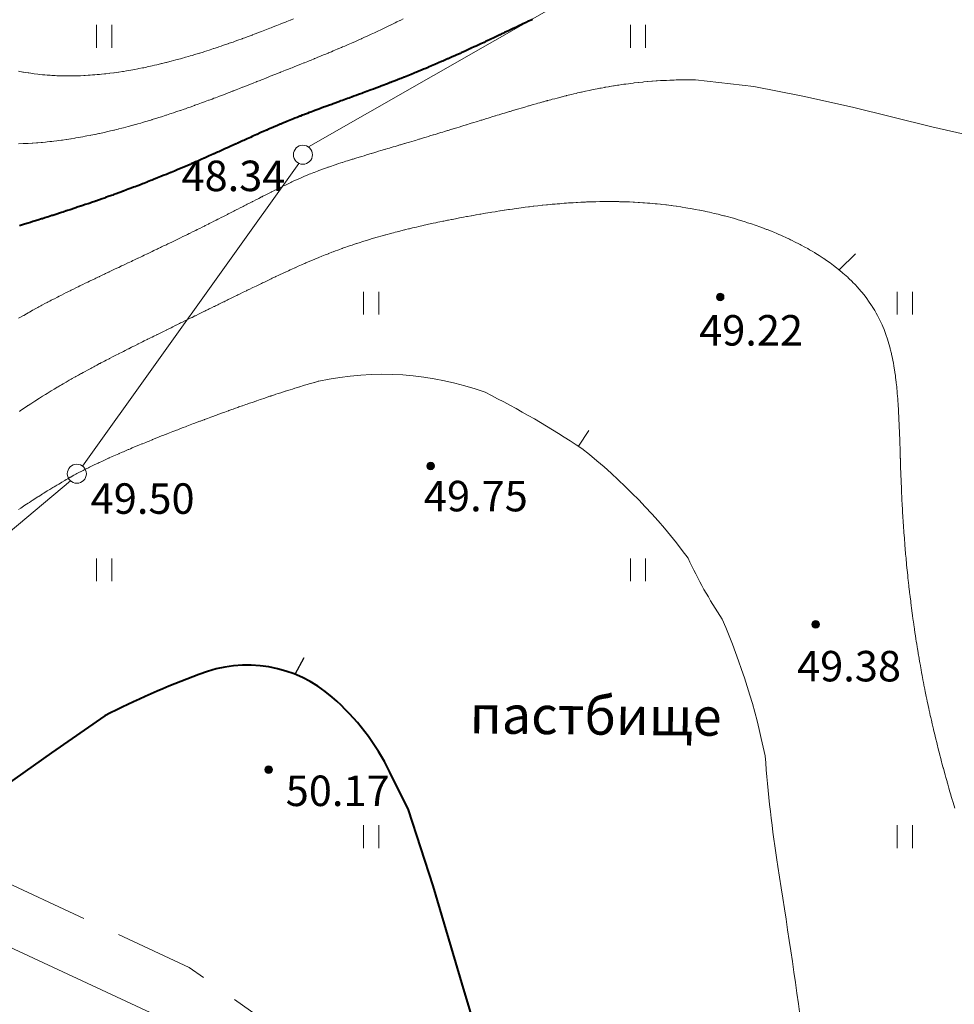
# Model space of a CAD drawing. Units: metres. Extents: x 132151 to 272577, y 98648 to 198270.
# Drawn here: x 134108 to 134157, y 99420 to 99472 of the extents above; entities that cross this region are included whole.
import ezdxf
from ezdxf.enums import TextEntityAlignment as Align

# ---------------------------------------------------------------- set-up
doc = ezdxf.new("R2010")
doc.units = ezdxf.units.M
doc.header["$MEASUREMENT"] = 0
doc.linetypes.add('193', pattern=[3.5, 2.5, -1])
for name, color, linetype, lineweight in [('2 Отметки', 174, 'Continuous', 20), ('6 Рельеф', 42, 'Continuous', 30), ('6.1 Рельеф', 42, 'Continuous', 20), ('7 Растительность', 7, 'Continuous', 20), ('8 Ограждения', 7, 'Continuous', 20)]:
    doc.layers.add(name, color=color, linetype=linetype, lineweight=lineweight)
doc.layers.add('5 Дороги', color=7, linetype='Continuous')
doc.styles.add('LIKE11', font='bm431.shx', dxfattribs={"height": 2})
doc.styles.add('LIKE17', font='d431.shx', dxfattribs={"height": 0.8})

# ---------------------------------------------------------------- blocks, each defined once
blk = doc.blocks.new('g106_1a')
at = {"color": 0}
blk.add_circle((0, 0), 0.25, dxfattribs=at)
blk = doc.blocks.new('*U12')
at = {"linetype": 'Continuous'}
for points in [[(-0.1, 0, -5.302), (-0.071, -0.071, -5.302), (-0.071, 0.071, -5.302)], [(-0.071, 0.071, -5.302), (0, -0.1, -5.302), (0, 0.1, -5.302)], [(0, -0.1, -5.302), (-0.071, 0.071, -5.302), (-0.071, -0.071, -5.302)], [(0, 0.1, -5.302), (0.071, -0.071, -5.302), (0.071, 0.071, -5.302)], [(0.071, -0.071, -5.302), (0, 0.1, -5.302), (0, -0.1, -5.302)], [(0.1, 0, -5.302), (0.071, 0.071, -5.302), (0.071, -0.071, -5.302)]]:
    blk.add_solid(points, dxfattribs=at)
blk = doc.blocks.new('M5_0_500')
at = {"linetype": 'Continuous'}
blk.add_circle((0, 0), 0.1, dxfattribs=at)
blk.add_blockref('*U12', (0, 0), dxfattribs=at)
blk = doc.blocks.new('g401')
at = {"color": 0}
for p, q in [((0, 0), (0, 0.6)), ((0.4, 0), (0.4, 0.6))]:
    blk.add_line(p, q, dxfattribs=at)

msp = doc.modelspace()

# ---------------------------------------------------------------- linework, layer by layer
at = {"layer": '5 Дороги', "color": 7, "linetype": '193', "lineweight": 20, "ltscale": 2, "flags": 128}
msp.add_lwpolyline([(134344.166, 99351.869), (134336.942, 99348.844), (134322.095, 99342.638), (134306.542, 99331.368), (134250.92, 99284.51), (134246.13, 99283.271), (134243.629, 99282.975), (134240.76, 99283.1), (134239.531, 99283.423, -0.155281), (134233.4, 99287.31), (134231.296, 99290.176), (134221.26, 99310.92), (134217.35, 99315.826), (134208.54, 99324.14), (134203.357, 99327.884), (134199.271, 99330.047), (134195.37, 99332.4, -0.150641), (134185.02, 99343.99), (134170.09, 99368.73), (134155.74, 99388.6), (134139.21, 99405.55), (134123.28, 99417.58), (134116.99, 99422.022), (134098.32, 99430.7), (134085.408, 99436.674), (134081.49, 99439.43, -0.177106), (134076.96, 99445.95)], format="xyb", dxfattribs=at)
at = {"layer": '5 Дороги', "color": 7, "linetype": 'Continuous', "lineweight": 20}
msp.add_lwpolyline([(134238.741, 99280.604), (134235.604, 99281.751, -0.099246), (134231.036, 99285.461), (134228.715, 99288.622), (134218.705, 99309.312), (134215.137, 99313.79), (134206.624, 99321.823), (134201.769, 99325.33), (134197.793, 99327.434), (134193.82, 99329.831, -0.149124), (134182.366, 99342.581), (134167.585, 99367.074), (134153.438, 99386.664), (134137.221, 99403.293), (134121.51, 99415.157), (134115.48, 99419.416), (134097.058, 99427.978), (134083.903, 99434.065), (134079.764, 99436.976, -0.177106), (134074.058, 99445.189, -0.177106)], format="xyb", dxfattribs=at)
at = {"layer": '6 Рельеф', "color": 42, "linetype": 'Continuous', "lineweight": 40}
msp.add_lwpolyline([(134135.008, 99471.773), (134134.936, 99471.739), (134134.838, 99471.693), (134134.792, 99471.672), (134134.669, 99471.612), (134134.542, 99471.554), (134134.499, 99471.533), (134134.406, 99471.489), (134134.329, 99471.452), (134134.292, 99471.435), (134134.16, 99471.371), (134134.042, 99471.317), (134133.99, 99471.291), (134133.88, 99471.239), (134133.821, 99471.211), (134133.792, 99471.198), (134133.652, 99471.13), (134133.542, 99471.079), (134133.482, 99471.049), (134133.354, 99470.989), (134133.312, 99470.969), (134133.292, 99470.96), (134133.143, 99470.888), (134133.042, 99470.841), (134132.974, 99470.808), (134132.826, 99470.739), (134132.803, 99470.728), (134132.792, 99470.723), (134132.634, 99470.648), (134132.542, 99470.606), (134132.464, 99470.568), (134132.293, 99470.489), (134132.293, 99470.489), (134132.292, 99470.489), (134132.123, 99470.409), (134132.043, 99470.372), (134131.952, 99470.33), (134131.793, 99470.257), (134131.78, 99470.251), (134131.754, 99470.239), (134131.61, 99470.172), (134131.543, 99470.142), (134131.438, 99470.094), (134131.293, 99470.029), (134131.266, 99470.016), (134131.206, 99469.989), (134131.094, 99469.938), (134131.043, 99469.916), (134130.921, 99469.861), (134130.793, 99469.804), (134130.748, 99469.784), (134130.646, 99469.739), (134130.575, 99469.707), (134130.543, 99469.694), (134130.401, 99469.631), (134130.293, 99469.584), (134130.227, 99469.555), (134130.074, 99469.489), (134130.052, 99469.48), (134130.043, 99469.476), (134129.878, 99469.404), (134129.793, 99469.368), (134129.703, 99469.329), (134129.543, 99469.262), (134129.527, 99469.255), (134129.488, 99469.239), (134129.351, 99469.181), (134129.293, 99469.157), (134129.175, 99469.107), (134129.043, 99469.053), (134128.998, 99469.034), (134128.887, 99468.989), (134128.821, 99468.962), (134128.793, 99468.951), (134128.643, 99468.889), (134128.543, 99468.849), (134128.465, 99468.817), (134128.293, 99468.749), (134128.286, 99468.746), (134128.269, 99468.739), (134128.108, 99468.675), (134128.043, 99468.649), (134127.929, 99468.604), (134127.793, 99468.551), (134127.749, 99468.534), (134127.635, 99468.489), (134127.569, 99468.464), (134127.543, 99468.454), (134127.389, 99468.394), (134127.293, 99468.357), (134127.208, 99468.324), (134127.043, 99468.262), (134127.027, 99468.256), (134126.983, 99468.239), (134126.846, 99468.187), (134126.793, 99468.168), (134126.664, 99468.118), (134126.543, 99468.074), (134126.482, 99468.05), (134126.316, 99467.99), (134126.3, 99467.983), (134126.293, 99467.981), (134126.118, 99467.915), (134126.043, 99467.888), (134125.935, 99467.848), (134125.793, 99467.796), (134125.752, 99467.781), (134125.637, 99467.74), (134125.569, 99467.714), (134125.543, 99467.705), (134125.386, 99467.647), (134125.293, 99467.614), (134125.203, 99467.58), (134125.043, 99467.523), (134125.019, 99467.514), (134124.951, 99467.49), (134124.836, 99467.447), (134124.794, 99467.432), (134124.653, 99467.38), (134124.544, 99467.341), (134124.469, 99467.314), (134124.294, 99467.251), (134124.286, 99467.248), (134124.264, 99467.24), (134124.103, 99467.18), (134124.044, 99467.159), (134123.92, 99467.113), (134123.794, 99467.067), (134123.738, 99467.046), (134123.586, 99466.99), (134123.555, 99466.978), (134123.544, 99466.974), (134123.374, 99466.909), (134123.294, 99466.88), (134123.193, 99466.841), (134123.044, 99466.784), (134123.012, 99466.772), (134122.928, 99466.74), (134122.832, 99466.702), (134122.794, 99466.687), (134122.652, 99466.631), (134122.544, 99466.589), (134122.473, 99466.56), (134122.297, 99466.49), (134122.295, 99466.489), (134122.294, 99466.488), (134122.118, 99466.416), (134122.044, 99466.386), (134121.941, 99466.343), (134121.794, 99466.281), (134121.765, 99466.269), (134121.696, 99466.24), (134121.589, 99466.194), (134121.544, 99466.175), (134121.415, 99466.119), (134121.294, 99466.067), (134121.24, 99466.043), (134121.117, 99465.99), (134121.067, 99465.967), (134121.044, 99465.957), (134120.894, 99465.89), (134120.794, 99465.846), (134120.72, 99465.813), (134120.555, 99465.74), (134120.548, 99465.736), (134120.544, 99465.735), (134120.375, 99465.659), (134120.294, 99465.622), (134120.203, 99465.581), (134120.044, 99465.509), (134120.031, 99465.503), (134120.002, 99465.49), (134119.859, 99465.425), (134119.794, 99465.395), (134119.688, 99465.347), (134119.544, 99465.282), (134119.515, 99465.269), (134119.452, 99465.24), (134119.344, 99465.19), (134119.294, 99465.168), (134119.172, 99465.112), (134119.044, 99465.054), (134119, 99465.034), (134118.901, 99464.99), (134118.828, 99464.956), (134118.794, 99464.941), (134118.656, 99464.879), (134118.544, 99464.828), (134118.483, 99464.801), (134118.346, 99464.74), (134118.311, 99464.724), (134118.294, 99464.716), (134118.138, 99464.646), (134118.044, 99464.604), (134117.965, 99464.569), (134117.795, 99464.494), (134117.792, 99464.493), (134117.785, 99464.49), (134117.618, 99464.416), (134117.545, 99464.384), (134117.445, 99464.34), (134117.295, 99464.275), (134117.27, 99464.264), (134117.214, 99464.24), (134117.096, 99464.189), (134117.045, 99464.166), (134116.921, 99464.113), (134116.795, 99464.059), (134116.746, 99464.038), (134116.632, 99463.99), (134116.571, 99463.964), (134116.545, 99463.953), (134116.395, 99463.89), (134116.295, 99463.847), (134116.219, 99463.816), (134116.045, 99463.743), (134116.043, 99463.742), (134116.037, 99463.74), (134115.866, 99463.669), (134115.795, 99463.64), (134115.688, 99463.596), (134115.545, 99463.538), (134115.511, 99463.524), (134115.426, 99463.49), (134115.333, 99463.452), (134115.295, 99463.437), (134115.154, 99463.381), (134115.045, 99463.337), (134114.975, 99463.31), (134114.799, 99463.24), (134114.796, 99463.239), (134114.795, 99463.239), (134114.616, 99463.169), (134114.545, 99463.141), (134114.436, 99463.099), (134114.295, 99463.044), (134114.256, 99463.029), (134114.152, 99462.99), (134114.075, 99462.96), (134114.045, 99462.949), (134113.893, 99462.892), (134113.795, 99462.855), (134113.712, 99462.824), (134113.545, 99462.762), (134113.529, 99462.756), (134113.487, 99462.74), (134113.347, 99462.689), (134113.295, 99462.669), (134113.164, 99462.622), (134113.045, 99462.578), (134112.98, 99462.555), (134112.801, 99462.49), (134112.797, 99462.489), (134112.795, 99462.488), (134112.612, 99462.423), (134112.545, 99462.399), (134112.428, 99462.358), (134112.295, 99462.311), (134112.243, 99462.293), (134112.092, 99462.24), (134112.058, 99462.228), (134112.045, 99462.224), (134111.872, 99462.164), (134111.795, 99462.137), (134111.686, 99462.1), (134111.545, 99462.052), (134111.499, 99462.037), (134111.363, 99461.99), (134111.313, 99461.973), (134111.295, 99461.967), (134111.125, 99461.911), (134111.045, 99461.883), (134110.938, 99461.848), (134110.795, 99461.8), (134110.75, 99461.786), (134110.613, 99461.74), (134110.562, 99461.724), (134110.546, 99461.718), (134110.374, 99461.662), (134110.296, 99461.636), (134110.185, 99461.601), (134110.046, 99461.555), (134109.996, 99461.54), (134109.844, 99461.49), (134109.807, 99461.479), (134109.796, 99461.475), (134109.618, 99461.418), (134109.546, 99461.395), (134109.428, 99461.358), (134109.296, 99461.315), (134109.238, 99461.298), (134109.058, 99461.24), (134109.049, 99461.238), (134109.046, 99461.237), (134108.858, 99461.178), (134108.796, 99461.158), (134108.667, 99461.119), (134108.546, 99461.08), (134108.477, 99461.059), (134108.296, 99461.002), (134108.287, 99460.999), (134108.258, 99460.99), (134108.096, 99460.941)], dxfattribs=at)
at = {"layer": '6 Рельеф', "color": 42, "linetype": 'Continuous', "lineweight": 30, "elevation": 50}
msp.add_lwpolyline([(134122.551, 99437.404), (134123.029, 99438.282)], dxfattribs=at)
at = {"layer": '6 Рельеф', "color": 42, "linetype": 'Continuous', "lineweight": 40}
msp.add_lwpolyline([(134133.416, 99414.19), (134131.43, 99420.733), (134129.788, 99426.299), (134128.503, 99430.295), (134127.525, 99432.27, 0.097963), (134124.503, 99436.205, 0.283447), (134117.498, 99437.395, 0.029083), (134112.565, 99435.224), (134109.769, 99433.28), (134106.334, 99430.85)], format="xyb", dxfattribs=at)
at = {"layer": '6.1 Рельеф', "color": 42, "linetype": 'Continuous', "lineweight": 20}
for points in [[(134122.473, 99471.81), (134122.301, 99471.739), (134122.296, 99471.737), (134122.294, 99471.736), (134122.119, 99471.664), (134122.044, 99471.633), (134121.942, 99471.591), (134121.794, 99471.532), (134121.764, 99471.519), (134121.687, 99471.489), (134121.585, 99471.448), (134121.544, 99471.432), (134121.406, 99471.377), (134121.294, 99471.333), (134121.227, 99471.306), (134121.054, 99471.239), (134121.047, 99471.236), (134121.044, 99471.235), (134120.867, 99471.167), (134120.794, 99471.139), (134120.686, 99471.097), (134120.544, 99471.043), (134120.505, 99471.029), (134120.399, 99470.989), (134120.323, 99470.96), (134120.294, 99470.95), (134120.141, 99470.893), (134120.044, 99470.857), (134119.958, 99470.825), (134119.794, 99470.765), (134119.775, 99470.758), (134119.721, 99470.739), (134119.591, 99470.692), (134119.544, 99470.675), (134119.407, 99470.626), (134119.294, 99470.586), (134119.222, 99470.561), (134119.044, 99470.499), (134119.037, 99470.496), (134119.016, 99470.489), (134118.851, 99470.432), (134118.794, 99470.413), (134118.665, 99470.369), (134118.544, 99470.328), (134118.477, 99470.306), (134118.294, 99470.245), (134118.29, 99470.244), (134118.276, 99470.239), (134118.101, 99470.182), (134118.044, 99470.164), (134117.912, 99470.122), (134117.795, 99470.084), (134117.722, 99470.061), (134117.545, 99470.006), (134117.532, 99470.002), (134117.491, 99469.989), (134117.34, 99469.943), (134117.295, 99469.929), (134117.148, 99469.886), (134117.045, 99469.855), (134116.955, 99469.829), (134116.795, 99469.782), (134116.761, 99469.773), (134116.643, 99469.739), (134116.566, 99469.718), (134116.545, 99469.711), (134116.37, 99469.664), (134116.295, 99469.643), (134116.173, 99469.611), (134116.045, 99469.576), (134115.975, 99469.559), (134115.795, 99469.512), (134115.776, 99469.508), (134115.702, 99469.489), (134115.576, 99469.458), (134115.545, 99469.45), (134115.374, 99469.41), (134115.295, 99469.39), (134115.172, 99469.363), (134115.045, 99469.333), (134114.968, 99469.317), (134114.795, 99469.279), (134114.762, 99469.272), (134114.606, 99469.239), (134114.555, 99469.229), (134114.545, 99469.227), (134114.347, 99469.188), (134114.295, 99469.177), (134114.137, 99469.148), (134114.045, 99469.13), (134113.925, 99469.11), (134113.795, 99469.086), (134113.711, 99469.073), (134113.545, 99469.045), (134113.496, 99469.038), (134113.295, 99469.007), (134113.279, 99469.005), (134113.167, 99468.989), (134113.06, 99468.974), (134113.045, 99468.972), (134112.839, 99468.946), (134112.795, 99468.94), (134112.615, 99468.92), (134112.545, 99468.911), (134112.389, 99468.896), (134112.295, 99468.886), (134112.16, 99468.874), (134112.045, 99468.863), (134111.929, 99468.855), (134111.795, 99468.845), (134111.696, 99468.839), (134111.545, 99468.829), (134111.459, 99468.826), (134111.295, 99468.818), (134111.219, 99468.816), (134111.045, 99468.81), (134110.975, 99468.809), (134110.795, 99468.806), (134110.728, 99468.807), (134110.546, 99468.806), (134110.477, 99468.808), (134110.296, 99468.81), (134110.222, 99468.813), (134110.046, 99468.818), (134109.962, 99468.823), (134109.796, 99468.831), (134109.697, 99468.838), (134109.546, 99468.848), (134109.426, 99468.859), (134109.296, 99468.87), (134109.149, 99468.886), (134109.046, 99468.896), (134108.866, 99468.92), (134108.796, 99468.928), (134108.575, 99468.96), (134108.546, 99468.964), (134108.397, 99468.989), (134108.296, 99469.006), (134108.274, 99469.011), (134108.046, 99469.054)], [(134128.226, 99471.806), (134128.094, 99471.739), (134128.06, 99471.722), (134128.043, 99471.713), (134127.894, 99471.638), (134127.793, 99471.588), (134127.727, 99471.555), (134127.592, 99471.489), (134127.559, 99471.473), (134127.543, 99471.465), (134127.392, 99471.391), (134127.293, 99471.344), (134127.223, 99471.309), (134127.074, 99471.239), (134127.053, 99471.229), (134127.043, 99471.224), (134126.884, 99471.148), (134126.793, 99471.107), (134126.713, 99471.069), (134126.543, 99470.991), (134126.542, 99470.99), (134126.539, 99470.989), (134126.371, 99470.911), (134126.293, 99470.876), (134126.199, 99470.833), (134126.043, 99470.764), (134126.026, 99470.756), (134125.988, 99470.739), (134125.854, 99470.679), (134125.793, 99470.652), (134125.681, 99470.602), (134125.543, 99470.542), (134125.506, 99470.526), (134125.421, 99470.489), (134125.332, 99470.45), (134125.293, 99470.434), (134125.158, 99470.375), (134125.043, 99470.327), (134124.983, 99470.3), (134124.838, 99470.239), (134124.807, 99470.226), (134124.794, 99470.22), (134124.631, 99470.151), (134124.544, 99470.115), (134124.455, 99470.078), (134124.294, 99470.011), (134124.278, 99470.005), (134124.241, 99469.989), (134124.102, 99469.931), (134124.044, 99469.908), (134123.925, 99469.858), (134123.794, 99469.805), (134123.747, 99469.786), (134123.632, 99469.739), (134123.569, 99469.713), (134123.544, 99469.703), (134123.392, 99469.641), (134123.294, 99469.602), (134123.214, 99469.569), (134123.044, 99469.501), (134123.035, 99469.498), (134123.015, 99469.489), (134122.857, 99469.426), (134122.794, 99469.4), (134122.679, 99469.354), (134122.544, 99469.3), (134122.5, 99469.283), (134122.391, 99469.239), (134122.322, 99469.212), (134122.294, 99469.201), (134122.143, 99469.14), (134122.044, 99469.101), (134121.964, 99469.069), (134121.794, 99469.002), (134121.785, 99468.998), (134121.763, 99468.989), (134121.606, 99468.927), (134121.544, 99468.902), (134121.428, 99468.856), (134121.294, 99468.803), (134121.249, 99468.785), (134121.133, 99468.739), (134121.07, 99468.714), (134121.044, 99468.704), (134120.891, 99468.643), (134120.794, 99468.605), (134120.711, 99468.572), (134120.544, 99468.506), (134120.532, 99468.501), (134120.502, 99468.489), (134120.353, 99468.43), (134120.294, 99468.407), (134120.174, 99468.36), (134120.044, 99468.309), (134119.994, 99468.289), (134119.867, 99468.239), (134119.815, 99468.219), (134119.794, 99468.211), (134119.635, 99468.148), (134119.544, 99468.113), (134119.456, 99468.078), (134119.294, 99468.015), (134119.276, 99468.008), (134119.227, 99467.99), (134119.095, 99467.938), (134119.044, 99467.919), (134118.915, 99467.869), (134118.794, 99467.822), (134118.734, 99467.8), (134118.577, 99467.74), (134118.553, 99467.73), (134118.544, 99467.727), (134118.372, 99467.662), (134118.294, 99467.632), (134118.191, 99467.593), (134118.044, 99467.538), (134118.009, 99467.525), (134117.913, 99467.49), (134117.827, 99467.458), (134117.795, 99467.445), (134117.644, 99467.39), (134117.545, 99467.354), (134117.461, 99467.323), (134117.295, 99467.263), (134117.277, 99467.257), (134117.228, 99467.24), (134117.093, 99467.191), (134117.045, 99467.174), (134116.908, 99467.126), (134116.795, 99467.085), (134116.723, 99467.061), (134116.545, 99466.999), (134116.538, 99466.997), (134116.517, 99466.99), (134116.351, 99466.933), (134116.295, 99466.913), (134116.164, 99466.87), (134116.045, 99466.83), (134115.977, 99466.808), (134115.795, 99466.748), (134115.789, 99466.746), (134115.769, 99466.74), (134115.6, 99466.685), (134115.545, 99466.667), (134115.41, 99466.625), (134115.295, 99466.588), (134115.219, 99466.565), (134115.045, 99466.511), (134115.028, 99466.506), (134114.973, 99466.49), (134114.836, 99466.448), (134114.795, 99466.436), (134114.643, 99466.391), (134114.545, 99466.362), (134114.449, 99466.335), (134114.295, 99466.291), (134114.255, 99466.28), (134114.112, 99466.24), (134114.06, 99466.225), (134114.045, 99466.221), (134113.863, 99466.172), (134113.795, 99466.153), (134113.665, 99466.119), (134113.545, 99466.087), (134113.467, 99466.068), (134113.295, 99466.024), (134113.268, 99466.017), (134113.156, 99465.99), (134113.067, 99465.968), (134113.045, 99465.962), (134112.865, 99465.92), (134112.795, 99465.903), (134112.662, 99465.873), (134112.545, 99465.845), (134112.458, 99465.827), (134112.295, 99465.79), (134112.253, 99465.782), (134112.056, 99465.74), (134112.047, 99465.738), (134112.045, 99465.738), (134111.839, 99465.696), (134111.795, 99465.687), (134111.63, 99465.655), (134111.545, 99465.639), (134111.419, 99465.616), (134111.295, 99465.593), (134111.207, 99465.578), (134111.045, 99465.549), (134110.994, 99465.541), (134110.795, 99465.509), (134110.779, 99465.506), (134110.672, 99465.49), (134110.562, 99465.473), (134110.546, 99465.47), (134110.344, 99465.442), (134110.296, 99465.434), (134110.123, 99465.412), (134110.046, 99465.401), (134109.901, 99465.385), (134109.796, 99465.371), (134109.676, 99465.359), (134109.546, 99465.344), (134109.45, 99465.335), (134109.296, 99465.32), (134109.222, 99465.314), (134109.046, 99465.298), (134108.991, 99465.295), (134108.796, 99465.28), (134108.757, 99465.278), (134108.546, 99465.265), (134108.521, 99465.265), (134108.296, 99465.254), (134108.282, 99465.254), (134108.046, 99465.246)], [(134159.732, 99465.272), (134155.945, 99466.128), (134151.797, 99467.164), (134149.183, 99467.75), (134146.613, 99468.245), (134143.547, 99468.602), (134143.541, 99468.602), (134143.428, 99468.602), (134143.291, 99468.603), (134143.178, 99468.602), (134143.041, 99468.602), (134142.93, 99468.6), (134142.791, 99468.598), (134142.685, 99468.596), (134142.541, 99468.593), (134142.441, 99468.589), (134142.291, 99468.584), (134142.2, 99468.58), (134142.041, 99468.574), (134141.961, 99468.57), (134141.791, 99468.561), (134141.724, 99468.557), (134141.541, 99468.546), (134141.489, 99468.542), (134141.291, 99468.528), (134141.256, 99468.525), (134141.041, 99468.507), (134141.025, 99468.506), (134140.849, 99468.489), (134140.796, 99468.485), (134140.791, 99468.484), (134140.57, 99468.461), (134140.541, 99468.458), (134140.345, 99468.436), (134140.291, 99468.43), (134140.123, 99468.408), (134140.041, 99468.399), (134139.902, 99468.379), (134139.791, 99468.365), (134139.682, 99468.348), (134139.541, 99468.328), (134139.465, 99468.316), (134139.291, 99468.29), (134139.249, 99468.282), (134139.042, 99468.248), (134139.034, 99468.247), (134138.992, 99468.239), (134138.822, 99468.209), (134138.792, 99468.204), (134138.611, 99468.17), (134138.542, 99468.158), (134138.401, 99468.13), (134138.292, 99468.109), (134138.193, 99468.088), (134138.042, 99468.058), (134137.985, 99468.046), (134137.792, 99468.005), (134137.779, 99468.002), (134137.722, 99467.99), (134137.575, 99467.957), (134137.542, 99467.95), (134137.371, 99467.91), (134137.292, 99467.892), (134137.169, 99467.862), (134137.042, 99467.833), (134136.967, 99467.814), (134136.792, 99467.772), (134136.766, 99467.765), (134136.664, 99467.74), (134136.567, 99467.715), (134136.542, 99467.709), (134136.368, 99467.663), (134136.292, 99467.644), (134136.17, 99467.611), (134136.042, 99467.578), (134135.973, 99467.559), (134135.792, 99467.511), (134135.775, 99467.506), (134135.714, 99467.49), (134135.579, 99467.452), (134135.542, 99467.442), (134135.384, 99467.397), (134135.292, 99467.372), (134135.189, 99467.342), (134135.042, 99467.301), (134134.995, 99467.287), (134134.827, 99467.24), (134134.8, 99467.232), (134134.792, 99467.23), (134134.607, 99467.175), (134134.542, 99467.156), (134134.414, 99467.118), (134134.292, 99467.083), (134134.221, 99467.061), (134134.042, 99467.009), (134134.028, 99467.004), (134133.979, 99466.99), (134133.836, 99466.946), (134133.792, 99466.934), (134133.644, 99466.888), (134133.542, 99466.858), (134133.452, 99466.83), (134133.292, 99466.782), (134133.26, 99466.772), (134133.153, 99466.74), (134133.069, 99466.714), (134133.042, 99466.706), (134132.878, 99466.654), (134132.792, 99466.629), (134132.686, 99466.596), (134132.542, 99466.552), (134132.495, 99466.537), (134132.338, 99466.49), (134132.303, 99466.479), (134132.292, 99466.476), (134132.113, 99466.419), (134132.043, 99466.398), (134131.922, 99466.36), (134131.793, 99466.321), (134131.731, 99466.302), (134131.543, 99466.245), (134131.539, 99466.243), (134131.527, 99466.24), (134131.348, 99466.184), (134131.293, 99466.167), (134131.158, 99466.125), (134131.043, 99466.09), (134130.966, 99466.066), (134130.793, 99466.014), (134130.774, 99466.008), (134130.715, 99465.99), (134130.583, 99465.949), (134130.543, 99465.937), (134130.392, 99465.89), (134130.293, 99465.86), (134130.201, 99465.832), (134130.043, 99465.784), (134130.009, 99465.774), (134129.896, 99465.74), (134129.817, 99465.716), (134129.793, 99465.708), (134129.626, 99465.657), (134129.543, 99465.632), (134129.434, 99465.599), (134129.293, 99465.557), (134129.242, 99465.541), (134129.069, 99465.49), (134129.049, 99465.484), (134129.043, 99465.482), (134128.858, 99465.425), (134128.793, 99465.406), (134128.666, 99465.367), (134128.543, 99465.331), (134128.473, 99465.31), (134128.293, 99465.257), (134128.28, 99465.253), (134128.236, 99465.24), (134128.088, 99465.195), (134128.043, 99465.182), (134127.896, 99465.137), (134127.793, 99465.107), (134127.703, 99465.08), (134127.543, 99465.033), (134127.51, 99465.023), (134127.398, 99464.99), (134127.317, 99464.966), (134127.293, 99464.959), (134127.125, 99464.908), (134127.043, 99464.884), (134126.933, 99464.85), (134126.793, 99464.809), (134126.74, 99464.793), (134126.562, 99464.74), (134126.548, 99464.736), (134126.543, 99464.734), (134126.356, 99464.677), (134126.293, 99464.659), (134126.165, 99464.619), (134126.043, 99464.583), (134125.973, 99464.561), (134125.793, 99464.507), (134125.781, 99464.503), (134125.739, 99464.49), (134125.59, 99464.443), (134125.543, 99464.429), (134125.4, 99464.383), (134125.293, 99464.35), (134125.21, 99464.324), (134125.043, 99464.271), (134125.02, 99464.264), (134124.946, 99464.24), (134124.831, 99464.202), (134124.794, 99464.19), (134124.644, 99464.14), (134124.544, 99464.107), (134124.457, 99464.077), (134124.294, 99464.022), (134124.27, 99464.014), (134124.202, 99463.99), (134124.085, 99463.948), (134124.044, 99463.934), (134123.902, 99463.881), (134123.794, 99463.842), (134123.72, 99463.813), (134123.544, 99463.746), (134123.539, 99463.745), (134123.528, 99463.74), (134123.361, 99463.672), (134123.294, 99463.645), (134123.185, 99463.599), (134123.044, 99463.54), (134123.009, 99463.525), (134122.93, 99463.49), (134122.836, 99463.448), (134122.794, 99463.43), (134122.664, 99463.37), (134122.544, 99463.316), (134122.492, 99463.292), (134122.381, 99463.24), (134122.322, 99463.212), (134122.294, 99463.199), (134122.153, 99463.131), (134122.044, 99463.079), (134121.985, 99463.05), (134121.861, 99462.99), (134121.816, 99462.968), (134121.794, 99462.957), (134121.649, 99462.885), (134121.544, 99462.833), (134121.482, 99462.802), (134121.357, 99462.74), (134121.315, 99462.719), (134121.294, 99462.708), (134121.15, 99462.635), (134121.044, 99462.582), (134120.983, 99462.551), (134120.862, 99462.49), (134120.817, 99462.467), (134120.794, 99462.455), (134120.652, 99462.382), (134120.544, 99462.328), (134120.486, 99462.298), (134120.372, 99462.24), (134120.321, 99462.214), (134120.294, 99462.2), (134120.156, 99462.129), (134120.044, 99462.072), (134119.99, 99462.044), (134119.884, 99461.99), (134119.825, 99461.96), (134119.794, 99461.944), (134119.66, 99461.875), (134119.544, 99461.816), (134119.494, 99461.79), (134119.395, 99461.74), (134119.329, 99461.706), (134119.294, 99461.688), (134119.164, 99461.621), (134119.044, 99461.561), (134118.998, 99461.537), (134118.905, 99461.49), (134118.832, 99461.453), (134118.794, 99461.434), (134118.666, 99461.368), (134118.544, 99461.307), (134118.5, 99461.285), (134118.412, 99461.24), (134118.334, 99461.201), (134118.294, 99461.181), (134118.168, 99461.117), (134118.044, 99461.055), (134118.001, 99461.033), (134117.915, 99460.99), (134117.835, 99460.95), (134117.795, 99460.93), (134117.668, 99460.867), (134117.545, 99460.805), (134117.501, 99460.784), (134117.413, 99460.741), (134117.334, 99460.701), (134117.295, 99460.681), (134117.167, 99460.618), (134117.045, 99460.558), (134117, 99460.536), (134116.907, 99460.491), (134116.832, 99460.453), (134116.795, 99460.435), (134116.664, 99460.371), (134116.545, 99460.313), (134116.496, 99460.289), (134116.396, 99460.241), (134116.328, 99460.207), (134116.295, 99460.191), (134116.16, 99460.125), (134116.045, 99460.07), (134115.992, 99460.044), (134115.881, 99459.991), (134115.823, 99459.963), (134115.795, 99459.949), (134115.654, 99459.881), (134115.545, 99459.829), (134115.485, 99459.8), (134115.361, 99459.741), (134115.316, 99459.719), (134115.295, 99459.709), (134115.147, 99459.638), (134115.045, 99459.589), (134114.978, 99459.558), (134114.837, 99459.491), (134114.809, 99459.477), (134114.795, 99459.471), (134114.639, 99459.396), (134114.545, 99459.352), (134114.47, 99459.316), (134114.31, 99459.241), (134114.3, 99459.236), (134114.295, 99459.234), (134114.13, 99459.155), (134114.045, 99459.115), (134113.961, 99459.075), (134113.795, 99458.997), (134113.791, 99458.995), (134113.782, 99458.991), (134113.621, 99458.915), (134113.545, 99458.879), (134113.451, 99458.834), (134113.295, 99458.761), (134113.282, 99458.754), (134113.253, 99458.741), (134113.112, 99458.674), (134113.045, 99458.642), (134112.942, 99458.594), (134112.795, 99458.524), (134112.773, 99458.513), (134112.725, 99458.491), (134112.603, 99458.433), (134112.545, 99458.405), (134112.434, 99458.352), (134112.295, 99458.286), (134112.265, 99458.271), (134112.201, 99458.241), (134112.096, 99458.191), (134112.045, 99458.166), (134111.927, 99458.11), (134111.795, 99458.046), (134111.758, 99458.028), (134111.681, 99457.991), (134111.59, 99457.947), (134111.545, 99457.925), (134111.421, 99457.865), (134111.295, 99457.804), (134111.253, 99457.783), (134111.167, 99457.741), (134111.086, 99457.701), (134111.045, 99457.681), (134110.918, 99457.618), (134110.795, 99457.557), (134110.751, 99457.535), (134110.662, 99457.491), (134110.584, 99457.452), (134110.546, 99457.432), (134110.418, 99457.369), (134110.296, 99457.306), (134110.252, 99457.284), (134110.167, 99457.241), (134110.087, 99457.2), (134110.046, 99457.179), (134109.922, 99457.115), (134109.796, 99457.049), (134109.757, 99457.03), (134109.684, 99456.991), (134109.593, 99456.944), (134109.546, 99456.918), (134109.429, 99456.857), (134109.296, 99456.786), (134109.267, 99456.77), (134109.213, 99456.741), (134109.104, 99456.683), (134109.046, 99456.651), (134108.942, 99456.595), (134108.796, 99456.514), (134108.781, 99456.506), (134108.755, 99456.491), (134108.62, 99456.417), (134108.546, 99456.374), (134108.46, 99456.327), (134108.311, 99456.241), (134108.301, 99456.236), (134108.296, 99456.232), (134108.143, 99456.144), (134108.046, 99456.088)], [(134157.16, 99430.374), (134157.123, 99430.495), (134157.053, 99430.73), (134157.049, 99430.745), (134157.039, 99430.779), (134156.975, 99430.995), (134156.949, 99431.084), (134156.903, 99431.245), (134156.848, 99431.436), (134156.831, 99431.495), (134156.789, 99431.642), (134156.76, 99431.745), (134156.749, 99431.785), (134156.69, 99431.995), (134156.652, 99432.132), (134156.621, 99432.245), (134156.558, 99432.476), (134156.553, 99432.495), (134156.539, 99432.545), (134156.485, 99432.744), (134156.466, 99432.817), (134156.419, 99432.994), (134156.377, 99433.156), (134156.354, 99433.244), (134156.291, 99433.493), (134156.29, 99433.494), (134156.289, 99433.499), (134156.227, 99433.744), (134156.207, 99433.826), (134156.165, 99433.994), (134156.126, 99434.158), (134156.105, 99434.244), (134156.047, 99434.486), (134156.045, 99434.494), (134156.039, 99434.52), (134155.987, 99434.744), (134155.971, 99434.812), (134155.929, 99434.994), (134155.897, 99435.136), (134155.873, 99435.244), (134155.826, 99435.457), (134155.818, 99435.494), (134155.789, 99435.627), (134155.764, 99435.744), (134155.757, 99435.776), (134155.711, 99435.994), (134155.69, 99436.093), (134155.659, 99436.244), (134155.626, 99436.407), (134155.608, 99436.494), (134155.564, 99436.719), (134155.559, 99436.744), (134155.539, 99436.847), (134155.511, 99436.994), (134155.504, 99437.029), (134155.463, 99437.244), (134155.446, 99437.337), (134155.417, 99437.494), (134155.39, 99437.643), (134155.372, 99437.744), (134155.336, 99437.947), (134155.328, 99437.994), (134155.289, 99438.217), (134155.285, 99438.244), (134155.284, 99438.249), (134155.242, 99438.494), (134155.233, 99438.55), (134155.201, 99438.744), (134155.185, 99438.848), (134155.161, 99438.994), (134155.138, 99439.145), (134155.122, 99439.244), (134155.092, 99439.441), (134155.084, 99439.494), (134155.048, 99439.734), (134155.047, 99439.743), (134155.039, 99439.798), (134155.011, 99439.993), (134155.006, 99440.027), (134154.975, 99440.243), (134154.965, 99440.318), (134154.941, 99440.493), (134154.926, 99440.607), (134154.907, 99440.743), (134154.888, 99440.895), (134154.875, 99440.993), (134154.851, 99441.182), (134154.843, 99441.243), (134154.816, 99441.467), (134154.813, 99441.493), (134154.789, 99441.689), (134154.783, 99441.743), (134154.782, 99441.751), (134154.754, 99441.993), (134154.749, 99442.033), (134154.726, 99442.243), (134154.718, 99442.315), (134154.698, 99442.493), (134154.687, 99442.595), (134154.672, 99442.743), (134154.659, 99442.874), (134154.647, 99442.993), (134154.631, 99443.151), (134154.622, 99443.243), (134154.605, 99443.427), (134154.599, 99443.493), (134154.58, 99443.702), (134154.577, 99443.743), (134154.556, 99443.976), (134154.555, 99443.993), (134154.539, 99444.185), (134154.534, 99444.243), (134154.534, 99444.248), (134154.515, 99444.493), (134154.512, 99444.52), (134154.496, 99444.743), (134154.492, 99444.79), (134154.478, 99444.993), (134154.473, 99445.059), (134154.461, 99445.243), (134154.455, 99445.327), (134154.445, 99445.493), (134154.438, 99445.594), (134154.429, 99445.743), (134154.422, 99445.86), (134154.415, 99445.993), (134154.407, 99446.125), (134154.401, 99446.243), (134154.393, 99446.389), (134154.388, 99446.493), (134154.38, 99446.652), (134154.376, 99446.742), (134154.368, 99446.914), (134154.365, 99446.992), (134154.357, 99447.175), (134154.354, 99447.242), (134154.346, 99447.436), (134154.344, 99447.492), (134154.336, 99447.696), (134154.335, 99447.742), (134154.327, 99447.955), (134154.326, 99447.992), (134154.318, 99448.214), (134154.317, 99448.242), (134154.309, 99448.473), (134154.309, 99448.492), (134154.301, 99448.731), (134154.3, 99448.742), (134154.293, 99448.989), (134154.293, 99448.992), (134154.289, 99449.092), (134154.285, 99449.242), (134154.284, 99449.247), (134154.276, 99449.492), (134154.276, 99449.506), (134154.268, 99449.742), (134154.267, 99449.764), (134154.259, 99449.992), (134154.258, 99450.024), (134154.25, 99450.242), (134154.248, 99450.283), (134154.24, 99450.492), (134154.237, 99450.544), (134154.229, 99450.742), (134154.226, 99450.806), (134154.217, 99450.992), (134154.213, 99451.069), (134154.204, 99451.242), (134154.198, 99451.333), (134154.189, 99451.492), (134154.181, 99451.6), (134154.173, 99451.742), (134154.162, 99451.869), (134154.154, 99451.992), (134154.141, 99452.141), (134154.133, 99452.242), (134154.116, 99452.415), (134154.109, 99452.492), (134154.087, 99452.694), (134154.082, 99452.742), (134154.053, 99452.978), (134154.052, 99452.992), (134154.039, 99453.085), (134154.018, 99453.242), (134154.013, 99453.268), (134153.979, 99453.492), (134153.965, 99453.566), (134153.935, 99453.742), (134153.908, 99453.873), (134153.886, 99453.991), (134153.842, 99454.189), (134153.831, 99454.241), (134153.789, 99454.412), (134153.769, 99454.491), (134153.761, 99454.52), (134153.701, 99454.741), (134153.66, 99454.871), (134153.624, 99454.991), (134153.539, 99455.241), (134153.539, 99455.241), (134153.539, 99455.242), (134153.445, 99455.491), (134153.376, 99455.655), (134153.341, 99455.741), (134153.29, 99455.854), (134153.225, 99455.991), (134153.158, 99456.123), (134153.098, 99456.241), (134153.04, 99456.348), (134152.959, 99456.491), (134152.83, 99456.7), (134152.806, 99456.741), (134152.79, 99456.766), (134152.638, 99456.991), (134152.54, 99457.126), (134152.454, 99457.241), (134152.29, 99457.447), (134152.254, 99457.491), (134152.04, 99457.736), (134152.035, 99457.741), (134151.942, 99457.839), (134151.797, 99457.991), (134151.79, 99457.998), (134151.58, 99458.2), (134151.54, 99458.239), (134151.538, 99458.241), (134151.29, 99458.462), (134151.257, 99458.491), (134151.04, 99458.67), (134150.952, 99458.741), (134150.79, 99458.865), (134150.62, 99458.991), (134150.54, 99459.048), (134150.354, 99459.176), (134150.29, 99459.221), (134150.261, 99459.241), (134150.04, 99459.384), (134149.87, 99459.491), (134149.79, 99459.539), (134149.672, 99459.609), (134149.54, 99459.687), (134149.446, 99459.741), (134149.29, 99459.827), (134149.104, 99459.927), (134149.04, 99459.961), (134148.984, 99459.991), (134148.79, 99460.089), (134148.598, 99460.183), (134148.54, 99460.212), (134148.48, 99460.241), (134148.29, 99460.328), (134148.131, 99460.399), (134148.04, 99460.441), (134147.926, 99460.491), (134147.79, 99460.548), (134147.693, 99460.588), (134147.54, 99460.651), (134147.314, 99460.741), (134147.29, 99460.75), (134147.276, 99460.755), (134147.04, 99460.844), (134146.878, 99460.902), (134146.79, 99460.935), (134146.632, 99460.99), (134146.54, 99461.022), (134146.494, 99461.037), (134146.29, 99461.105), (134146.123, 99461.158), (134146.041, 99461.184), (134145.858, 99461.24), (134145.791, 99461.261), (134145.762, 99461.269), (134145.541, 99461.333), (134145.413, 99461.368), (134145.291, 99461.403), (134145.07, 99461.461), (134145.041, 99461.469), (134144.958, 99461.49), (134144.791, 99461.532), (134144.736, 99461.545), (134144.541, 99461.592), (134144.409, 99461.622), (134144.291, 99461.649), (134144.088, 99461.693), (134144.041, 99461.704), (134143.863, 99461.74), (134143.791, 99461.755), (134143.773, 99461.758), (134143.541, 99461.803), (134143.465, 99461.816), (134143.291, 99461.848), (134143.161, 99461.87), (134143.041, 99461.891), (134142.862, 99461.919), (134142.791, 99461.931), (134142.567, 99461.964), (134142.541, 99461.968), (134142.38, 99461.99), (134142.291, 99462.002), (134142.277, 99462.004), (134142.041, 99462.034), (134141.992, 99462.039), (134141.791, 99462.063), (134141.711, 99462.071), (134141.541, 99462.089), (134141.433, 99462.099), (134141.291, 99462.113), (134141.158, 99462.124), (134141.041, 99462.134), (134140.887, 99462.145), (134140.791, 99462.153), (134140.618, 99462.163), (134140.541, 99462.169), (134140.353, 99462.179), (134140.291, 99462.182), (134140.091, 99462.191), (134140.041, 99462.193), (134139.831, 99462.201), (134139.791, 99462.202), (134139.574, 99462.207), (134139.541, 99462.208), (134139.32, 99462.212), (134139.291, 99462.212), (134139.068, 99462.214), (134139.042, 99462.214), (134138.819, 99462.213), (134138.792, 99462.213), (134138.571, 99462.211), (134138.542, 99462.21), (134138.326, 99462.206), (134138.292, 99462.205), (134138.083, 99462.199), (134138.042, 99462.198), (134137.842, 99462.19), (134137.792, 99462.189), (134137.602, 99462.18), (134137.542, 99462.177), (134137.365, 99462.167), (134137.292, 99462.164), (134137.129, 99462.153), (134137.042, 99462.149), (134136.894, 99462.138), (134136.792, 99462.131), (134136.661, 99462.121), (134136.542, 99462.112), (134136.43, 99462.102), (134136.292, 99462.092), (134136.2, 99462.083), (134136.042, 99462.069), (134135.971, 99462.062), (134135.792, 99462.045), (134135.743, 99462.039), (134135.542, 99462.019), (134135.516, 99462.016), (134135.292, 99461.992), (134135.291, 99461.992), (134135.278, 99461.99), (134135.067, 99461.966), (134135.042, 99461.963), (134134.844, 99461.938), (134134.792, 99461.932), (134134.622, 99461.91), (134134.542, 99461.9), (134134.401, 99461.881), (134134.292, 99461.867), (134134.181, 99461.851), (134134.042, 99461.833), (134133.962, 99461.821), (134133.792, 99461.797), (134133.743, 99461.789), (134133.542, 99461.76), (134133.525, 99461.757), (134133.413, 99461.74), (134133.308, 99461.724), (134133.292, 99461.722), (134133.093, 99461.69), (134133.042, 99461.682), (134132.878, 99461.655), (134132.792, 99461.642), (134132.663, 99461.619), (134132.542, 99461.6), (134132.449, 99461.583), (134132.292, 99461.557), (134132.236, 99461.547), (134132.043, 99461.514), (134132.023, 99461.51), (134131.912, 99461.49), (134131.811, 99461.472), (134131.793, 99461.469), (134131.6, 99461.433), (134131.543, 99461.423), (134131.39, 99461.393), (134131.293, 99461.376), (134131.18, 99461.354), (134131.043, 99461.328), (134130.97, 99461.313), (134130.793, 99461.279), (134130.761, 99461.273), (134130.598, 99461.24), (134130.552, 99461.231), (134130.543, 99461.229), (134130.345, 99461.188), (134130.293, 99461.178), (134130.138, 99461.145), (134130.043, 99461.126), (134129.932, 99461.101), (134129.793, 99461.072), (134129.726, 99461.057), (134129.543, 99461.018), (134129.52, 99461.013), (134129.417, 99460.99), (134129.316, 99460.968), (134129.293, 99460.963), (134129.112, 99460.921), (134129.043, 99460.905), (134128.91, 99460.874), (134128.793, 99460.847), (134128.707, 99460.826), (134128.543, 99460.788), (134128.505, 99460.778), (134128.348, 99460.741), (134128.304, 99460.73), (134128.293, 99460.727), (134128.104, 99460.679), (134128.043, 99460.664), (134127.905, 99460.628), (134127.793, 99460.6), (134127.707, 99460.577), (134127.543, 99460.534), (134127.509, 99460.525), (134127.381, 99460.491), (134127.312, 99460.472), (134127.293, 99460.467), (134127.117, 99460.417), (134127.043, 99460.397), (134126.922, 99460.362), (134126.793, 99460.325), (134126.728, 99460.306), (134126.543, 99460.252), (134126.535, 99460.249), (134126.506, 99460.241), (134126.343, 99460.19), (134126.293, 99460.175), (134126.153, 99460.131), (134126.043, 99460.097), (134125.963, 99460.071), (134125.793, 99460.016), (134125.774, 99460.01), (134125.715, 99459.991), (134125.587, 99459.947), (134125.543, 99459.933), (134125.401, 99459.883), (134125.293, 99459.847), (134125.215, 99459.819), (134125.043, 99459.759), (134125.03, 99459.754), (134124.993, 99459.741), (134124.847, 99459.687), (134124.794, 99459.668), (134124.665, 99459.619), (134124.544, 99459.574), (134124.484, 99459.551), (134124.326, 99459.491), (134124.303, 99459.482), (134124.294, 99459.478), (134124.124, 99459.41), (134124.044, 99459.379), (134123.946, 99459.339), (134123.794, 99459.278), (134123.768, 99459.267), (134123.704, 99459.241), (134123.591, 99459.193), (134123.544, 99459.174), (134123.415, 99459.119), (134123.294, 99459.068), (134123.24, 99459.045), (134123.114, 99458.991), (134123.065, 99458.97), (134123.044, 99458.961), (134122.892, 99458.893), (134122.794, 99458.85), (134122.718, 99458.816), (134122.548, 99458.741), (134122.545, 99458.74), (134122.544, 99458.739), (134122.374, 99458.661), (134122.294, 99458.625), (134122.202, 99458.583), (134122.044, 99458.511), (134122.03, 99458.504), (134122.001, 99458.491), (134121.86, 99458.425), (134121.794, 99458.394), (134121.69, 99458.345), (134121.544, 99458.277), (134121.52, 99458.265), (134121.467, 99458.241), (134121.35, 99458.185), (134121.294, 99458.159), (134121.181, 99458.104), (134121.044, 99458.039), (134121.011, 99458.023), (134120.943, 99457.991), (134120.843, 99457.942), (134120.794, 99457.919), (134120.674, 99457.861), (134120.544, 99457.799), (134120.505, 99457.78), (134120.425, 99457.741), (134120.337, 99457.698), (134120.294, 99457.677), (134120.169, 99457.616), (134120.044, 99457.556), (134120.001, 99457.534), (134119.911, 99457.491), (134119.833, 99457.452), (134119.794, 99457.434), (134119.665, 99457.37), (134119.544, 99457.312), (134119.497, 99457.288), (134119.4, 99457.241), (134119.329, 99457.206), (134119.294, 99457.189), (134119.162, 99457.123), (134119.044, 99457.067), (134118.994, 99457.041), (134118.89, 99456.991), (134118.826, 99456.959), (134118.794, 99456.944), (134118.659, 99456.877), (134118.544, 99456.821), (134118.491, 99456.795), (134118.381, 99456.741), (134118.323, 99456.712), (134118.294, 99456.699), (134118.156, 99456.63), (134118.044, 99456.576), (134117.988, 99456.548), (134117.871, 99456.491), (134117.82, 99456.466), (134117.795, 99456.453), (134117.653, 99456.383), (134117.545, 99456.331), (134117.485, 99456.301), (134117.362, 99456.241), (134117.317, 99456.219), (134117.295, 99456.208), (134117.15, 99456.136), (134117.045, 99456.085), (134116.982, 99456.054), (134116.852, 99455.991), (134116.814, 99455.972), (134116.795, 99455.963), (134116.646, 99455.889), (134116.545, 99455.84), (134116.479, 99455.807), (134116.343, 99455.741), (134116.311, 99455.725), (134116.295, 99455.718), (134116.143, 99455.643), (134116.045, 99455.595), (134115.976, 99455.56), (134115.834, 99455.491), (134115.808, 99455.478), (134115.795, 99455.472), (134115.64, 99455.396), (134115.545, 99455.349), (134115.473, 99455.313), (134115.326, 99455.241), (134115.305, 99455.231), (134115.295, 99455.226), (134115.138, 99455.148), (134115.045, 99455.102), (134114.971, 99455.065), (134114.82, 99454.991), (134114.803, 99454.983), (134114.795, 99454.979), (134114.637, 99454.9), (134114.545, 99454.854), (134114.47, 99454.817), (134114.318, 99454.741), (134114.303, 99454.734), (134114.295, 99454.73), (134114.136, 99454.65), (134114.045, 99454.605), (134113.97, 99454.567), (134113.82, 99454.491), (134113.803, 99454.483), (134113.795, 99454.479), (134113.638, 99454.399), (134113.545, 99454.352), (134113.472, 99454.315), (134113.327, 99454.241), (134113.306, 99454.231), (134113.295, 99454.225), (134113.141, 99454.146), (134113.045, 99454.097), (134112.976, 99454.061), (134112.841, 99453.991), (134112.811, 99453.976), (134112.795, 99453.968), (134112.647, 99453.89), (134112.545, 99453.838), (134112.482, 99453.804), (134112.362, 99453.742), (134112.319, 99453.718), (134112.295, 99453.706), (134112.155, 99453.631), (134112.045, 99453.573), (134111.992, 99453.545), (134111.893, 99453.492), (134111.829, 99453.457), (134111.795, 99453.439), (134111.667, 99453.369), (134111.545, 99453.303), (134111.505, 99453.281), (134111.433, 99453.242), (134111.344, 99453.193), (134111.295, 99453.166), (134111.183, 99453.104), (134111.045, 99453.027), (134111.023, 99453.014), (134110.983, 99452.992), (134110.863, 99452.924), (134110.795, 99452.886), (134110.704, 99452.833), (134110.546, 99452.743), (134110.545, 99452.742), (134110.544, 99452.742), (134110.387, 99452.65), (134110.296, 99452.597), (134110.229, 99452.558), (134110.116, 99452.492), (134110.072, 99452.465), (134110.046, 99452.45), (134109.915, 99452.372), (134109.796, 99452.3), (134109.759, 99452.278), (134109.7, 99452.242), (134109.604, 99452.183), (134109.546, 99452.148), (134109.449, 99452.088), (134109.296, 99451.993), (134109.295, 99451.992), (134109.294, 99451.992), (134109.142, 99451.896), (134109.046, 99451.835), (134108.989, 99451.799), (134108.901, 99451.742), (134108.837, 99451.701), (134108.796, 99451.674), (134108.685, 99451.602), (134108.546, 99451.511), (134108.534, 99451.503), (134108.517, 99451.492), (134108.384, 99451.404), (134108.296, 99451.345), (134108.234, 99451.303), (134108.143, 99451.242), (134108.085, 99451.202)]]:
    msp.add_lwpolyline(points, dxfattribs=at)
at = {"layer": '6.1 Рельеф'}
for points, elevation in [([(134151.107, 99458.655), (134151.949, 99459.476)], 49), ([(134137.409, 99449.37), (134137.956, 99450.207)], 49.5)]:
    msp.add_lwpolyline(points, dxfattribs=dict(at, elevation=elevation))
at = {"layer": '6.1 Рельеф', "color": 42, "linetype": 'Continuous', "lineweight": 20}
msp.add_lwpolyline([(134149.187, 99418.451, 0.005032), (134147.877, 99427.314, -0.021156), (134147.209, 99433.123, 0.051317), (134144.957, 99440.295, -0.037657), (134143.165, 99443.498, 0.067613), (134137.595, 99449.246, 0.030639), (134132.521, 99452.204, 0.141004), (134123.794, 99452.791), (134123.755, 99452.78), (134123.62, 99452.742), (134123.561, 99452.724), (134123.544, 99452.72), (134123.368, 99452.667), (134123.294, 99452.646), (134123.176, 99452.61), (134123.044, 99452.571), (134122.983, 99452.552), (134122.794, 99452.496), (134122.791, 99452.495), (134122.781, 99452.492), (134122.601, 99452.435), (134122.544, 99452.418), (134122.41, 99452.375), (134122.294, 99452.339), (134122.22, 99452.315), (134122.044, 99452.26), (134122.03, 99452.255), (134121.987, 99452.242), (134121.842, 99452.194), (134121.794, 99452.179), (134121.654, 99452.132), (134121.544, 99452.097), (134121.465, 99452.07), (134121.294, 99452.015), (134121.277, 99452.009), (134121.226, 99451.992), (134121.09, 99451.946), (134121.044, 99451.931), (134120.904, 99451.882), (134120.794, 99451.846), (134120.717, 99451.819), (134120.544, 99451.761), (134120.53, 99451.756), (134120.489, 99451.742), (134120.345, 99451.691), (134120.294, 99451.674), (134120.16, 99451.626), (134120.044, 99451.587), (134119.974, 99451.562), (134119.794, 99451.5), (134119.788, 99451.498), (134119.772, 99451.492), (134119.605, 99451.432), (134119.544, 99451.411), (134119.42, 99451.366), (134119.294, 99451.322), (134119.236, 99451.3), (134119.071, 99451.242), (134119.051, 99451.235), (134119.044, 99451.232), (134118.869, 99451.168), (134118.794, 99451.141), (134118.685, 99451.101), (134118.544, 99451.051), (134118.502, 99451.034), (134118.384, 99450.992), (134118.319, 99450.968), (134118.294, 99450.959), (134118.137, 99450.9), (134118.044, 99450.866), (134117.954, 99450.832), (134117.795, 99450.774), (134117.771, 99450.765), (134117.709, 99450.742), (134117.59, 99450.697), (134117.545, 99450.68), (134117.408, 99450.628), (134117.295, 99450.586), (134117.227, 99450.56), (134117.045, 99450.492), (134117.045, 99450.492), (134117.044, 99450.492), (134116.864, 99450.422), (134116.795, 99450.396), (134116.684, 99450.353), (134116.545, 99450.301), (134116.503, 99450.284), (134116.393, 99450.242), (134116.322, 99450.214), (134116.295, 99450.204), (134116.143, 99450.144), (134116.045, 99450.107), (134115.963, 99450.074), (134115.795, 99450.009), (134115.783, 99450.004), (134115.752, 99449.992), (134115.604, 99449.933), (134115.545, 99449.91), (134115.425, 99449.862), (134115.295, 99449.811), (134115.246, 99449.791), (134115.124, 99449.742), (134115.068, 99449.719), (134115.045, 99449.71), (134114.89, 99449.647), (134114.795, 99449.609), (134114.713, 99449.574), (134114.545, 99449.507), (134114.535, 99449.502), (134114.509, 99449.492), (134114.358, 99449.429), (134114.295, 99449.403), (134114.182, 99449.355), (134114.045, 99449.299), (134114.006, 99449.282), (134113.911, 99449.242), (134113.83, 99449.207), (134113.795, 99449.193), (134113.655, 99449.132), (134113.545, 99449.086), (134113.48, 99449.057), (134113.328, 99448.992), (134113.305, 99448.982), (134113.295, 99448.978), (134113.132, 99448.905), (134113.045, 99448.867), (134112.959, 99448.828), (134112.795, 99448.756), (134112.786, 99448.752), (134112.765, 99448.742), (134112.615, 99448.673), (134112.545, 99448.642), (134112.443, 99448.594), (134112.295, 99448.527), (134112.272, 99448.515), (134112.222, 99448.492), (134112.103, 99448.435), (134112.045, 99448.408), (134111.934, 99448.354), (134111.795, 99448.288), (134111.765, 99448.273), (134111.703, 99448.242), (134111.598, 99448.19), (134111.545, 99448.164), (134111.432, 99448.105), (134111.295, 99448.037), (134111.266, 99448.021), (134111.21, 99447.992), (134111.103, 99447.935), (134111.045, 99447.904), (134110.942, 99447.846), (134110.795, 99447.767), (134110.78, 99447.758), (134110.753, 99447.742), (134110.622, 99447.666), (134110.546, 99447.624), (134110.463, 99447.575), (134110.32, 99447.492), (134110.305, 99447.483), (134110.296, 99447.478), (134110.149, 99447.389), (134110.046, 99447.329), (134109.992, 99447.296), (134109.903, 99447.242), (134109.836, 99447.202), (134109.796, 99447.177), (134109.682, 99447.106), (134109.546, 99447.024), (134109.527, 99447.012), (134109.496, 99446.992), (134109.373, 99446.915), (134109.296, 99446.867), (134109.22, 99446.818), (134109.098, 99446.742), (134109.066, 99446.722), (134109.046, 99446.709), (134108.914, 99446.624), (134108.796, 99446.549), (134108.762, 99446.527), (134108.708, 99446.493), (134108.61, 99446.428), (134108.546, 99446.387), (134108.459, 99446.329), (134108.325, 99446.243), (134108.307, 99446.231), (134108.296, 99446.224), (134108.158, 99446.131), (134108.046, 99446.058)], format="xyb", dxfattribs=at)
at = {"layer": '8 Ограждения', "color": 7, "linetype": 'Continuous', "lineweight": 20}
for points in [[(134123.25, 99465.077), (134139.583, 99474.417)], [(134111.395, 99448.334), (134122.746, 99464.218)], [(134105.187, 99442.895), (134110.774, 99447.551)]]:
    msp.add_lwpolyline(points, dxfattribs=at)

# ---------------------------------------------------------------- block references
at = {"layer": '2 Отметки', "color": 174, "linetype": 'Continuous', "lineweight": 20, "xscale": 2.000000000013205, "yscale": 2.000000000013205, "zscale": 2.000000000013205, "rotation": 353.5786645233387}
for p in [(134144.85, 99457.21), (134129.66, 99448.34), (134149.86, 99440.03), (134121.17, 99432.4)]:
    msp.add_blockref('M5_0_500', p, dxfattribs=at)
at = {"layer": '7 Растительность', "color": 7, "linetype": 'Continuous', "lineweight": 20, "xscale": 2, "yscale": 2, "zscale": 2}
for p in [(134112.14, 99470.284), (134140.14, 99470.284), (134126.14, 99456.284), (134154.14, 99456.284), (134112.14, 99442.284), (134140.14, 99442.284), (134126.14, 99428.284), (134154.14, 99428.284)]:
    msp.add_blockref('g401', p, dxfattribs=at)
at = {"layer": '8 Ограждения', "color": 7, "linetype": 'Continuous', "lineweight": 20, "xscale": 2, "yscale": 2, "zscale": 2}
for p in [(134122.96, 99464.67), (134111.1, 99447.93)]:
    msp.add_blockref('g106_1a', p, dxfattribs=at)

# ---------------------------------------------------------------- texts
at = {"layer": '2 Отметки', "linetype": 'Continuous', "lineweight": 20, "style": 'LIKE17'}
for s, p in [('48.34', (134116.589, 99462.76)), ('49.22', (134143.745, 99454.656)), ('49.50', (134111.825, 99445.826)), ('49.75', (134129.306, 99445.956)), ('49.38', (134148.883, 99437.031)), ('50.17', (134122.057, 99430.491))]:
    msp.add_text(s, height=1.6, dxfattribs=at).set_placement(p)
at = {"layer": '7 Растительность', "color": 7, "linetype": 'Continuous', "lineweight": 20, "ltscale": 0.5, "style": 'LIKE11'}
msp.add_text('пастбище', height=2, rotation=359.4521, dxfattribs=at).set_placement((134138.316, 99434.98), align=Align.MIDDLE)

doc.saveas('drawing.dxf')
